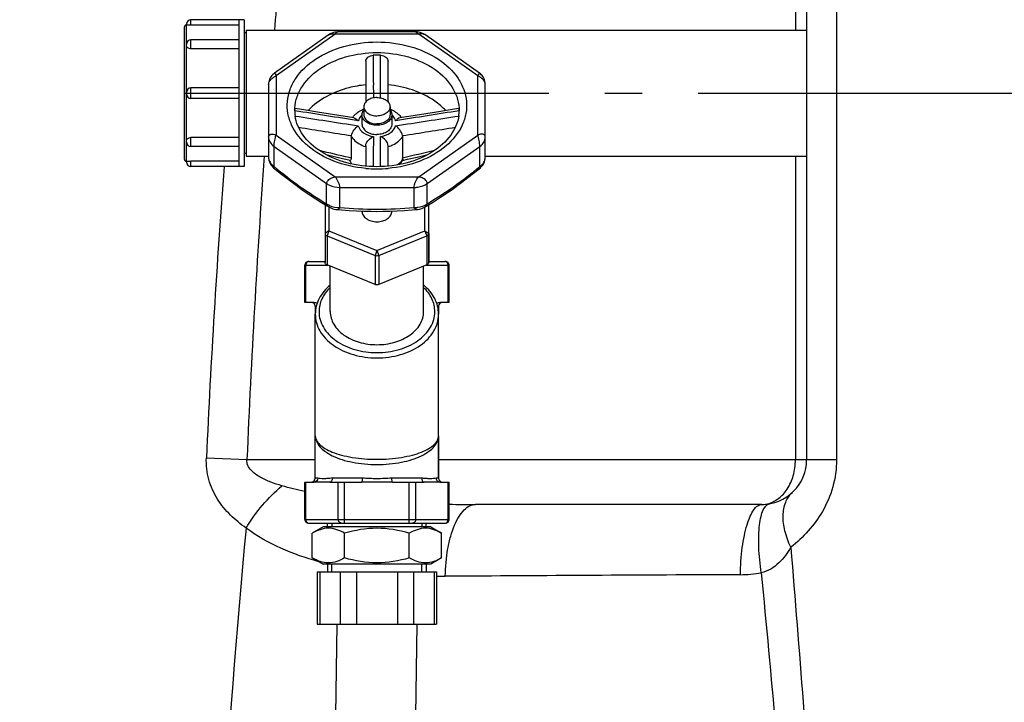
# Model space of a CAD drawing. Units: millimetres. Extents: x -491 to 9512, y 189 to 5142.
# Drawn here: x 1693 to 1957, y 4024 to 4207 of the extents above; entities that cross this region are included whole.
import ezdxf

# ---------------------------------------------------------------- set-up
doc = ezdxf.new("R2010")
doc.units = ezdxf.units.MM
doc.header["$LTSCALE"] = 10
doc.linetypes.add('AM_DIN_G_W050', pattern=[13.75, 9.75, -1.5, 1, -1.5])
doc.layers.add('AM_7', color=4, linetype='AM_DIN_G_W050', lineweight=25)
for name, color, linetype in [('BEZUGSACHSEN', 7, 'Continuous'), ('FASEN', 7, 'Continuous'), ('RUNDUNGEN', 7, 'Continuous')]:
    doc.layers.add(name, color=color, linetype=linetype)

# ---------------------------------------------------------------- blocks, each defined once
blk = doc.blocks.new('Biologiereaktor Vorne')
at = {"color": 7, "linetype": 'Continuous'}
for p, q in [((6428.92, 7678.9), (6414.62, 7678.9)), ((6427.42, 7678.9), (6427.42, 7639.6)), ((6428.92, 7678.9), (6428.92, 7639.6)), ((6429.42, 7676.1), (6429.42, 7642.4)), ((6429.42, 7676.1), (6579.42, 7676.1)), ((6427.42, 7673.56), (6414.62, 7673.56)), ((6429.42, 7675.39), (6428.92, 7675.39)), ((6427.42, 7660.65), (6414.62, 7660.65)), ((6427.42, 7657.85), (6414.62, 7657.85)), ((6460.92, 7655.62), (6460.92, 7653.5)), ((6467.92, 7655.62), (6467.92, 7653.5)), ((6427.42, 7644.95), (6414.62, 7644.95)), ((6429.42, 7643.11), (6428.92, 7643.11)), ((6429.42, 7642.4), (6435.42, 7642.4)), ((6493.42, 7642.4), (6579.42, 7642.4)), ((6428.92, 7639.6), (6414.62, 7639.6)), ((6447.92, 7602.25), (6447.92, 7600.11)), ((6480.92, 7602.25), (6480.92, 7600.11)), ((6480.92, 7567.58), (6480.92, 7556.25)), ((6451.2, 7543.25), (6451.2, 7544.25)), ((6477.64, 7543.25), (6477.64, 7544.25)), ((6450.05, 7543.25), (6447.1, 7541.55)), ((6447.1, 7534.95), (6447.1, 7541.55)), ((6478.8, 7543.25), (6450.05, 7543.25)), ((6455.76, 7534.95), (6455.76, 7541.55)), ((6473.08, 7534.95), (6473.08, 7541.55)), ((6478.8, 7543.25), (6481.74, 7541.55)), ((6481.74, 7534.95), (6481.74, 7541.55)), ((6447.1, 7534.95), (6450.05, 7533.25)), ((6478.8, 7533.25), (6450.05, 7533.25)), ((6451.2, 7533.25), (6451.2, 7531.25)), ((6477.64, 7533.25), (6477.64, 7531.25)), ((6481.74, 7534.95), (6478.8, 7533.25))]:
    blk.add_line(p, q, dxfattribs=at)
at = {"color": 2, "linetype": 'Continuous'}
for p, q in [((6452.36, 7544.25), (6452.36, 7543.25)), ((6476.48, 7544.25), (6476.48, 7543.25)), ((6452.36, 7531.25), (6452.36, 7533.25)), ((6476.48, 7531.25), (6476.48, 7533.25))]:
    blk.add_line(p, q, dxfattribs=at)
at = {"color": 7, "linetype": 'Continuous'}
for points in [[(6453.68, 7517.25), (6452.85, 7462.53), (6449.27, 7405.32), (6443.09, 7346.68), (6434.71, 7287.11), (6424.64, 7227.07), (6413.39, 7166.61), (6401.54, 7105.88), (6389.67, 7045.05), (6378.38, 6984.26), (6368.26, 6923.77), (6359.85, 6863.82), (6353.63, 6804.66), (6350.01, 6746.72), (6349.17, 6691.25)], [(6370.65, 6691.25), (6371.5, 6746.56), (6375.14, 6804.11), (6381.38, 6862.94), (6389.81, 6922.6), (6399.92, 6982.67), (6411.17, 7043.11), (6423.03, 7103.82), (6434.88, 7164.62), (6446.15, 7225.39), (6456.24, 7285.82), (6464.61, 7345.66), (6470.77, 7404.63), (6474.34, 7462.29), (6475.16, 7517.25)]]:
    blk.add_lwpolyline(points, dxfattribs=at)
for points, knots in [([(6464.42, 7658.09), (6463.97, 7658.09), (6463.1, 7657.98), (6461.95, 7657.46), (6461.14, 7656.65), (6460.92, 7655.95), (6460.92, 7655.62)], [0, 0, 0, 0, 0.287974, 0.555346, 0.790534, 1, 1, 1, 1]), ([(6464.42, 7658.09), (6464.87, 7658.09), (6465.75, 7657.98), (6466.9, 7657.46), (6467.71, 7656.65), (6467.92, 7655.95), (6467.92, 7655.62)], [0, 0, 0, 0, 0.287974, 0.555346, 0.790534, 1, 1, 1, 1]), ([(6460.42, 7653.5), (6460.42, 7653.62), (6460.47, 7654.11), (6460.69, 7654.57), (6460.92, 7654.86)], [0, 0, 0, 0, 0.242835, 1, 1, 1, 1]), ([(6460.92, 7655.62), (6460.92, 7655.29), (6461.14, 7654.59), (6461.95, 7653.78), (6463.1, 7653.26), (6463.97, 7653.14), (6464.42, 7653.14)], [0, 0, 0, 0, 0.209466, 0.444654, 0.712026, 1, 1, 1, 1]), ([(6467.92, 7655.62), (6467.92, 7655.29), (6467.71, 7654.59), (6466.9, 7653.78), (6465.75, 7653.26), (6464.87, 7653.14), (6464.42, 7653.14)], [0, 0, 0, 0, 0.209466, 0.444654, 0.712026, 1, 1, 1, 1]), ([(6467.93, 7654.86), (6468.01, 7654.76), (6468.28, 7654.36), (6468.42, 7653.86), (6468.42, 7653.5)], [0, 0, 0, 0, 0.263686, 1, 1, 1, 1]), ([(6464.42, 7650.67), (6463.91, 7650.67), (6462.91, 7650.8), (6461.6, 7651.4), (6460.67, 7652.32), (6460.42, 7653.12), (6460.42, 7653.5)], [0, 0, 0, 0, 0.28797, 0.555344, 0.790533, 1, 1, 1, 1]), ([(6460.92, 7653.5), (6460.92, 7653.17), (6461.14, 7652.47), (6461.95, 7651.66), (6463.1, 7651.14), (6463.97, 7651.02), (6464.42, 7651.02)], [0, 0, 0, 0, 0.209466, 0.444654, 0.712026, 1, 1, 1, 1]), ([(6467.92, 7653.5), (6467.92, 7653.17), (6467.71, 7652.47), (6466.9, 7651.66), (6465.75, 7651.14), (6464.87, 7651.02), (6464.42, 7651.02)], [0, 0, 0, 0, 0.209466, 0.444654, 0.712026, 1, 1, 1, 1]), ([(6468.42, 7653.5), (6468.42, 7653.12), (6468.18, 7652.32), (6467.25, 7651.4), (6465.94, 7650.8), (6464.94, 7650.67), (6464.42, 7650.67)], [0, 0, 0, 0, 0.209467, 0.444656, 0.71203, 1, 1, 1, 1]), ([(6455.76, 7541.55), (6454.45, 7542.31), (6451.43, 7543.48), (6448.41, 7542.31), (6447.1, 7541.55)], [0, 0, 0, 0, 0.5, 1, 1, 1, 1]), ([(6473.08, 7541.55), (6470.28, 7542.36), (6464.42, 7543.42), (6458.57, 7542.36), (6455.76, 7541.55)], [0, 0, 0, 0, 0.5, 1, 1, 1, 1]), ([(6481.74, 7541.55), (6480.44, 7542.31), (6477.41, 7543.48), (6474.39, 7542.31), (6473.08, 7541.55)], [0, 0, 0, 0, 0.5, 1, 1, 1, 1]), ([(6455.76, 7534.95), (6454.45, 7534.2), (6451.43, 7533.03), (6448.41, 7534.2), (6447.1, 7534.95)], [0, 0, 0, 0, 0.5, 1, 1, 1, 1]), ([(6473.08, 7534.95), (6470.28, 7534.14), (6464.42, 7533.08), (6458.57, 7534.14), (6455.76, 7534.95)], [0, 0, 0, 0, 0.5, 1, 1, 1, 1]), ([(6481.74, 7534.95), (6480.44, 7534.2), (6477.41, 7533.03), (6474.39, 7534.2), (6473.08, 7534.95)], [0, 0, 0, 0, 0.5, 1, 1, 1, 1])]:
    blk.add_open_spline(points, degree=3, knots=knots, dxfattribs=at)
at = {"layer": 'AM_7'}
blk.add_line((6412.92, 7659.25), (7105.92, 7659.25), dxfattribs=at)
at = {"layer": 'BEZUGSACHSEN', "color": 7, "linetype": 'Continuous'}
for p, q in [((6460.42, 7653.5), (6460.42, 7651.02)), ((6468.42, 7653.5), (6468.42, 7651.02)), ((6429.42, 7642.4), (6435.42, 7642.4)), ((6451.23, 7642.61), (6451.35, 7642.7)), ((6477.49, 7642.7), (6477.61, 7642.61)), ((6493.42, 7642.4), (6579.42, 7642.4)), ((6460.42, 7627.72), (6460.42, 7627.69)), ((6468.42, 7627.72), (6468.42, 7627.69)), ((6451.92, 7600.82), (6451.92, 7612.99)), ((6476.92, 7600.82), (6476.92, 7612.99)), ((6447.92, 7567.58), (6447.92, 7600.11)), ((6480.92, 7567.58), (6480.92, 7600.11))]:
    blk.add_line(p, q, dxfattribs=at)
for points, knots in [([(6460.42, 7651.02), (6460.42, 7650.65), (6460.67, 7649.84), (6461.6, 7648.92), (6462.91, 7648.33), (6463.91, 7648.19), (6464.42, 7648.19)], [0, 0, 0, 0, 0.209466, 0.444654, 0.712026, 1, 1, 1, 1]), ([(6468.42, 7651.02), (6468.42, 7650.65), (6468.18, 7649.84), (6467.25, 7648.92), (6465.94, 7648.33), (6464.94, 7648.19), (6464.42, 7648.19)], [0, 0, 0, 0, 0.209466, 0.444654, 0.712026, 1, 1, 1, 1]), ([(6460.42, 7627.69), (6460.42, 7627.31), (6460.67, 7626.51), (6461.6, 7625.59), (6462.91, 7624.99), (6464.42, 7624.79), (6465.94, 7624.99), (6467.25, 7625.59), (6468.18, 7626.51), (6468.42, 7627.31), (6468.42, 7627.69)], [0, 0, 0, 0, 0.104735, 0.222329, 0.356016, 0.5, 0.643984, 0.777671, 0.895265, 1, 1, 1, 1]), ([(6451.92, 7600.82), (6451.92, 7599.65), (6452.68, 7597.13), (6455.6, 7594.25), (6459.69, 7592.4), (6462.81, 7591.98), (6464.42, 7591.98)], [0, 0, 0, 0, 0.209467, 0.444656, 0.712032, 1, 1, 1, 1]), ([(6464.42, 7591.98), (6466.03, 7591.98), (6469.16, 7592.4), (6473.25, 7594.25), (6476.16, 7597.13), (6476.92, 7599.65), (6476.92, 7600.82)], [0, 0, 0, 0, 0.287968, 0.555344, 0.790533, 1, 1, 1, 1])]:
    blk.add_open_spline(points, degree=3, knots=knots, dxfattribs=at)
at = {"layer": 'FASEN', "color": 7, "linetype": 'Continuous'}
for p, q in [((6450.57, 7629.44), (6450.57, 7613.95)), ((6451.57, 7628.84), (6451.57, 7622.44)), ((6477.28, 7622.44), (6477.28, 7628.84)), ((6478.28, 7613.95), (6478.28, 7629.44)), ((6451.07, 7621.12), (6463.92, 7615.87)), ((6451.57, 7622.44), (6464.42, 7617.19)), ((6464.42, 7617.19), (6477.28, 7622.44)), ((6464.92, 7615.87), (6477.78, 7621.12)), ((6463.92, 7608.09), (6451.07, 7613.34)), ((6477.78, 7613.34), (6464.92, 7608.09)), ((6464.43, 7608), (6464.42, 7608)), ((6451.2, 7543.25), (6451.2, 7544.25)), ((6477.64, 7543.25), (6477.64, 7544.25)), ((6451.2, 7533.25), (6451.2, 7531.25)), ((6477.64, 7533.25), (6477.64, 7531.25))]:
    blk.add_line(p, q, dxfattribs=at)
at = {"layer": 'FASEN', "color": 9, "linetype": 'Continuous'}
for p, q in [((6451.57, 7622.44), (6450.57, 7621.73)), ((6451.57, 7622.44), (6451.07, 7621.12)), ((6451.07, 7621.12), (6451.07, 7613.34)), ((6477.28, 7622.44), (6477.78, 7621.12)), ((6477.28, 7622.44), (6478.28, 7621.73)), ((6477.78, 7621.12), (6477.78, 7613.34)), ((6464.42, 7617.19), (6463.92, 7615.87)), ((6463.92, 7615.87), (6463.92, 7608.09)), ((6464.42, 7617.19), (6464.92, 7615.87)), ((6464.92, 7615.87), (6464.92, 7608.09))]:
    blk.add_line(p, q, dxfattribs=at)
at = {"layer": 'FASEN', "color": 7, "linetype": 'Continuous'}
for points, knots in [([(6450.57, 7621.73), (6450.57, 7621.61), (6450.68, 7621.33), (6450.93, 7621.18), (6451.07, 7621.12)], [0, 0, 0, 0, 0.457519, 1, 1, 1, 1]), ([(6477.78, 7621.12), (6477.92, 7621.18), (6478.16, 7621.33), (6478.28, 7621.61), (6478.28, 7621.73)], [0, 0, 0, 0, 0.542481, 1, 1, 1, 1]), ([(6451.07, 7613.34), (6450.93, 7613.4), (6450.68, 7613.55), (6450.57, 7613.83), (6450.57, 7613.95)], [0, 0, 0, 0, 0.54247, 1, 1, 1, 1]), ([(6478.28, 7613.95), (6478.28, 7613.83), (6478.16, 7613.55), (6477.92, 7613.4), (6477.78, 7613.34)], [0, 0, 0, 0, 0.45753, 1, 1, 1, 1])]:
    blk.add_open_spline(points, degree=3, knots=knots, dxfattribs=at)
for points in [[(6463.92, 7615.87), (6464.23, 7615.75), (6464.62, 7615.75), (6464.92, 7615.87)], [(6464.42, 7608), (6464.25, 7608), (6464.08, 7608.03), (6463.92, 7608.09)], [(6464.92, 7608.09), (6464.77, 7608.03), (6464.6, 7608), (6464.43, 7608)]]:
    blk.add_open_spline(points, degree=3, dxfattribs=at)
at = {"layer": 'RUNDUNGEN', "color": 9, "linetype": 'Continuous'}
for p, q in [((6576.42, 7687.25), (6576.42, 7676.1)), ((6587.42, 7687.25), (6587.42, 7561.25)), ((6414.62, 7677.45), (6414.62, 7678.9)), ((6413.42, 7672.36), (6413.42, 7677.5)), ((6414.62, 7671.13), (6414.62, 7673.56)), ((6453.24, 7675.06), (6437.42, 7663.88)), ((6475.61, 7675.06), (6453.24, 7675.06)), ((6491.42, 7663.88), (6475.61, 7675.06)), ((6413.42, 7659.45), (6413.42, 7672.01)), ((6437.42, 7663.88), (6437.42, 7648.06)), ((6491.42, 7648.06), (6491.42, 7663.88)), ((6414.62, 7657.85), (6414.62, 7660.65)), ((6463.46, 7661.61), (6463.46, 7661.51)), ((6465.39, 7661.44), (6465.39, 7661.61)), ((6413.42, 7646.49), (6413.42, 7659.05)), ((6414.62, 7644.95), (6414.62, 7647.37)), ((6437.42, 7648.06), (6453.24, 7636.88)), ((6475.61, 7636.88), (6491.42, 7648.06)), ((6413.42, 7641), (6413.42, 7646.15)), ((6436.89, 7639.63), (6436.89, 7645.03)), ((6436.89, 7645.03), (6450.95, 7635.09)), ((6477.9, 7635.09), (6491.96, 7645.03)), ((6491.96, 7639.63), (6491.96, 7645.03)), ((6457.55, 7641.89), (6457.03, 7642.01)), ((6576.42, 7642.4), (6576.42, 7561.25)), ((6414.62, 7639.6), (6414.62, 7641.05)), ((6453.24, 7636.88), (6475.61, 7636.88)), ((6450.95, 7629.69), (6450.95, 7635.09)), ((6454.48, 7628.65), (6454.48, 7634.05)), ((6454.48, 7634.05), (6474.36, 7634.05)), ((6474.36, 7628.65), (6474.36, 7634.05)), ((6477.9, 7629.69), (6477.9, 7635.09)), ((6445.1, 7613.25), (6451.29, 7613.25)), ((6445.37, 7603.25), (6445.37, 7613.25)), ((6477.56, 7613.25), (6483.74, 7613.25)), ((6483.48, 7603.25), (6483.48, 7613.25)), ((6448.2, 7602.25), (6447.92, 7602.25)), ((6480.92, 7602.25), (6480.65, 7602.25)), ((6418.78, 7561.72), (6429.63, 7561.25)), ((6429.63, 7561.25), (6447.92, 7561.25)), ((6480.92, 7561.25), (6587.42, 7561.25)), ((6445.37, 7545.25), (6445.37, 7555.25)), ((6448.58, 7556.25), (6447.92, 7556.25)), ((6460.51, 7556.25), (6452.5, 7556.25)), ((6454.03, 7545.25), (6454.03, 7555.25)), ((6455.76, 7544.25), (6455.76, 7555.25)), ((6476.35, 7556.25), (6468.34, 7556.25)), ((6473.08, 7544.25), (6473.08, 7555.25)), ((6474.82, 7545.25), (6474.82, 7555.25)), ((6480.92, 7556.25), (6480.26, 7556.25)), ((6483.48, 7545.25), (6483.48, 7555.25)), ((6445.1, 7545.25), (6483.74, 7545.25)), ((6449.12, 7531.25), (6449.12, 7517.25)), ((6454.61, 7531.25), (6454.61, 7517.25)), ((6458.94, 7531.25), (6458.94, 7517.25)), ((6469.91, 7531.25), (6469.91, 7517.25)), ((6474.24, 7531.25), (6474.24, 7517.25)), ((6479.72, 7531.25), (6479.72, 7517.25))]:
    blk.add_line(p, q, dxfattribs=at)
at = {"layer": 'RUNDUNGEN', "color": 7, "linetype": 'Continuous'}
for p, q in [((6579.42, 7687.25), (6579.42, 7561.25)), ((6412.92, 7641.5), (6412.92, 7677)), ((6413.42, 7677.5), (6413.42, 7677.7)), ((6427.42, 7677.45), (6414.62, 7677.45)), ((6474.73, 7675.65), (6454.12, 7675.65)), ((6451.37, 7674.78), (6436.98, 7664.6)), ((6413.42, 7672.01), (6413.42, 7672.36)), ((6427.42, 7671.13), (6414.62, 7671.13)), ((6461.42, 7667.78), (6461.42, 7656.89)), ((6467.42, 7656.89), (6467.42, 7667.78)), ((6435.42, 7661.59), (6435.42, 7642.13)), ((6493.42, 7642.13), (6493.42, 7661.59)), ((6413.42, 7659.05), (6413.42, 7659.45)), ((6442.45, 7654.54), (6442.45, 7654.56)), ((6486.29, 7655.12), (6480.38, 7654.19)), ((6486.4, 7654.56), (6486.4, 7654.54)), ((6458.22, 7652.66), (6454.25, 7653.28)), ((6474.61, 7653.29), (6470.63, 7652.66)), ((6480.38, 7654.19), (6474.61, 7653.29)), ((6413.42, 7646.15), (6413.42, 7646.49)), ((6427.42, 7647.37), (6414.62, 7647.37)), ((6457.55, 7647.69), (6457.55, 7641.89)), ((6471.3, 7647.69), (6471.3, 7641.89)), ((6461.42, 7645.19), (6461.42, 7639.73)), ((6467.42, 7639.73), (6467.42, 7645.19)), ((6450.82, 7642.83), (6455.19, 7641.81)), ((6455.19, 7641.81), (6457.31, 7641.31)), ((6413.42, 7641), (6413.42, 7640.8)), ((6427.42, 7641.05), (6414.62, 7641.05)), ((6478.28, 7621.73), (6478.28, 7613.95)), ((6445.1, 7603.25), (6445.1, 7613.25)), ((6446.1, 7614.25), (6450.57, 7614.25)), ((6478.28, 7614.25), (6482.74, 7614.25)), ((6483.74, 7603.25), (6483.74, 7613.25)), ((6447.62, 7603.25), (6445.1, 7603.25)), ((6483.74, 7603.25), (6481.22, 7603.25)), ((6447.92, 7556.25), (6447.92, 7600.11)), ((6480.92, 7556.25), (6480.92, 7600.11)), ((6445.1, 7545.25), (6445.1, 7555.25)), ((6445.1, 7555.25), (6447.62, 7555.25)), ((6451.78, 7555.25), (6447.62, 7555.25)), ((6451.78, 7555.25), (6460.27, 7555.25)), ((6468.58, 7555.25), (6460.27, 7555.25)), ((6468.58, 7555.25), (6477.07, 7555.25)), ((6481.22, 7555.25), (6477.07, 7555.25)), ((6481.22, 7555.25), (6483.74, 7555.25)), ((6483.74, 7545.25), (6483.74, 7555.25)), ((6567.42, 7549.25), (6490.78, 7549.25)), ((6446.1, 7544.25), (6482.74, 7544.25)), ((6448.45, 7531.25), (6448.45, 7517.25)), ((6448.46, 7531.25), (6480.39, 7531.25)), ((6480.39, 7531.25), (6480.39, 7517.25)), ((6448.46, 7517.25), (6480.39, 7517.25))]:
    blk.add_line(p, q, dxfattribs=at)
for points in [[(6454.12, 7675.65), (6453.89, 7675.64), (6453.51, 7675.61), (6453.13, 7675.55), (6452.77, 7675.45), (6452.41, 7675.33), (6452.06, 7675.18), (6451.72, 7675), (6451.41, 7674.8), (6451.37, 7674.78)], [(6477.48, 7674.78), (6477.25, 7674.93), (6476.86, 7675.15), (6476.45, 7675.33), (6476.03, 7675.47), (6475.6, 7675.57), (6475.16, 7675.63), (6474.73, 7675.65)], [(6493.42, 7661.59), (6493.42, 7661.78), (6493.38, 7662.14), (6493.31, 7662.48), (6493.21, 7662.81), (6493.08, 7663.13), (6492.93, 7663.43), (6492.75, 7663.71), (6492.55, 7663.97), (6492.34, 7664.2), (6492.12, 7664.41), (6491.88, 7664.59), (6477.48, 7674.78)], [(6436.99, 7664.61), (6436.81, 7664.47), (6436.54, 7664.23), (6436.29, 7663.96), (6436.06, 7663.65), (6435.87, 7663.33), (6435.7, 7662.99), (6435.58, 7662.63), (6435.49, 7662.27), (6435.44, 7661.92), (6435.42, 7661.59)], [(6454.25, 7653.28), (6448.48, 7654.19), (6445.4, 7654.67), (6442.55, 7655.12)], [(6435.42, 7642.13), (6435.43, 7641.95), (6435.46, 7641.61), (6435.53, 7641.27), (6435.63, 7640.93), (6435.76, 7640.6), (6435.93, 7640.29), (6436.12, 7639.99), (6436.34, 7639.72), (6436.58, 7639.47), (6436.75, 7639.32)], [(6471.27, 7641.25), (6472.6, 7641.56), (6475.19, 7642.16), (6478.03, 7642.83)], [(6492.1, 7639.32), (6492.26, 7639.46), (6492.5, 7639.71), (6492.72, 7639.98), (6492.91, 7640.28), (6493.08, 7640.59), (6493.21, 7640.92), (6493.32, 7641.26), (6493.38, 7641.6), (6493.42, 7641.94), (6493.42, 7642.13)], [(6436.75, 7639.32), (6438.92, 7637.56), (6441.7, 7635.42), (6444.28, 7633.53), (6446.85, 7631.78), (6449.56, 7630.05), (6451.69, 7628.76)], [(6477.16, 7628.76), (6479.28, 7630.04), (6481.99, 7631.77), (6484.55, 7633.53), (6487.14, 7635.41), (6489.91, 7637.55), (6492.1, 7639.32)], [(6451.69, 7628.76), (6451.88, 7628.66), (6452.25, 7628.48), (6452.63, 7628.34), (6453.02, 7628.23), (6453.43, 7628.16), (6453.69, 7628.13)], [(6453.69, 7628.13), (6454.97, 7628.02), (6456.99, 7627.88), (6458.96, 7627.78), (6460.88, 7627.7), (6462.75, 7627.66), (6464.42, 7627.65)], [(6464.42, 7627.65), (6466.08, 7627.66), (6467.95, 7627.7), (6469.87, 7627.78), (6471.84, 7627.88), (6473.87, 7628.02), (6475.16, 7628.13)], [(6475.16, 7628.13), (6475.4, 7628.15), (6475.81, 7628.23), (6476.2, 7628.34), (6476.59, 7628.48), (6476.95, 7628.65), (6477.16, 7628.76)]]:
    blk.add_lwpolyline(points, dxfattribs=at)
at = {"layer": 'RUNDUNGEN', "color": 9, "linetype": 'Continuous'}
for centre, radius, start, end in [((8273.48, 7512.92), 1843.74, 174.57446, 174.92237), ((7638.31, 7664.51), 1174.86, 180.14632, 180.31773), ((5300.9, 7664.46), 1164.5, 359.68183, 359.85121), ((6463.13, 7650.41), 4.03, 132.3379, 133.8465), ((6465.71, 7650.41), 4.03, 46.1527, 47.6621), ((6464.17, 7653.85), 9.31, 252.3733, 252.8496), ((6464.68, 7653.84), 9.3, 287.1504, 287.6347), ((9245.24, 7441.35), 2818.16, 175.90902, 177.56165), ((6467.13, 7644.13), 4.9, 324.5438, 325.9386), ((6467.26, 7644.04), 4.74, 325.9303, 328.8632), ((9064.37, 7440.01), 2648.39, 175.67787, 177.36588), ((6464.42, 7672.83), 33.82, 264.9118, 270.0038), ((6464.43, 7672.83), 33.82, 269.9962, 275.0882), ((6464.59, 7750.77), 122.54, 265.2674, 269.9211), ((6464.25, 7750.77), 122.54, 270.0789, 274.7326), ((6482.61, 7613.5), 0.753, 81.3407, 89.9753), ((6482.61, 7613.48), 0.767, 72.8178, 81.3386), ((6490.71, 7962.79), 413.54, 269.0354, 270.0096), ((6446.24, 7545.02), 0.767, 252.8178, 261.3386), ((6446.24, 7545), 0.753, 261.3407, 269.9753), ((8840.05, 7316.55), 2421.26, 174.63479, 182.55393), ((6561.51, 7564.35), 33.88, 270.2665, 279.7635), ((6481.56, 7701.72), 171.69, 269.6092, 270.3816), ((6730.25, -30165.71), 37696.56, 90.256225, 90.376243)]:
    blk.add_arc(centre, radius, start, end, dxfattribs=at)
at = {"layer": 'RUNDUNGEN', "color": 7, "linetype": 'Continuous'}
for centre, radius, start, end in [((6414.62, 7677.7), 1.2, 90, 180), ((6413.42, 7677), 0.5, 90, 180), ((6414.62, 7672.36), 1.2, 90, 180), ((6464.42, 7638.31), 31.1, 88.1931, 91.8069), ((6414.62, 7659.45), 1.2, 90, 180), ((6414.62, 7659.05), 1.2, 180, 270), ((6452.5, 7654.56), 10.07, 180.0201, 187.9399), ((6453.45, 7653.85), 11.02, 176.3892, 177.5231), ((6476.35, 7654.56), 10.07, 352.0602, 359.9799), ((6475.4, 7653.85), 11.02, 2.4782, 3.6108), ((6414.62, 7646.15), 1.2, 180, 270), ((6413.42, 7641.5), 0.5, 180, 270), ((6461.04, 7642.75), 4.13, 199.8337, 201.0285), ((6466.61, 7643.88), 5.35, 330.0362, 330.5317), ((6466.64, 7643.87), 5.33, 330.5315, 331.2774), ((6414.62, 7640.8), 1.2, 180, 270), ((6446.1, 7613.25), 1, 89.9999, 180), ((6482.74, 7613.25), 1, 0, 90.0001), ((6446.92, 7602.25), 1, 0, 90), ((6481.92, 7602.25), 1, 90, 180), ((6567.42, 7561.25), 12, 269.9999, 0), ((6446.92, 7556.25), 1, 270, 0), ((6481.92, 7556.25), 1, 180, 270), ((6446.1, 7545.25), 1, 180, 270.0001), ((6482.74, 7545.25), 1, 269.9999, 0)]:
    blk.add_arc(centre, radius, start, end, dxfattribs=at)
for points, knots in [([(6414.62, 7677.45), (6414.47, 7677.45), (6414.19, 7677.45), (6413.85, 7677.46), (6413.64, 7677.48), (6413.52, 7677.48), (6413.47, 7677.5), (6413.42, 7677.49), (6413.42, 7677.5)], [0, 0, 0, 0, 0.382168, 0.706325, 0.83077, 0.923343, 0.980474, 1, 1, 1, 1]), ([(6414.62, 7671.13), (6414.33, 7671.13), (6413.77, 7671.26), (6413.42, 7671.78), (6413.42, 7672.01)], [0, 0, 0, 0, 0.554918, 1, 1, 1, 1]), ([(6461.42, 7667.78), (6461.42, 7668.2), (6462, 7669.08), (6462.93, 7669.38), (6463.44, 7669.39)], [0, 0, 0, 0, 0.446382, 1, 1, 1, 1]), ([(6465.4, 7669.39), (6465.91, 7669.38), (6466.85, 7669.08), (6467.42, 7668.2), (6467.42, 7667.78)], [0, 0, 0, 0, 0.553618, 1, 1, 1, 1]), ([(6461.42, 7661.48), (6459.89, 7661.33), (6454.29, 7660.37), (6448.82, 7657.63), (6446, 7654.58)], [0, 0, 0, 0, 0.270813, 1, 1, 1, 1]), ([(6482.84, 7654.58), (6481.96, 7655.54), (6477.58, 7659.26), (6471.8, 7661.06), (6467.43, 7661.48)], [0, 0, 0, 0, 0.22969, 1, 1, 1, 1]), ([(6442.45, 7654.56), (6442.46, 7654.7), (6442.48, 7654.89), (6442.51, 7655.06), (6442.54, 7655.12), (6442.55, 7655.12)], [0, 0, 0, 0, 0.733055, 0.923289, 1, 1, 1, 1]), ([(6457.88, 7652.72), (6458.06, 7652.97), (6458.89, 7653.96), (6460.02, 7654.66), (6460.92, 7655.03)], [0, 0, 0, 0, 0.243433, 1, 1, 1, 1]), ([(6467.93, 7655.03), (6468.23, 7654.91), (6469.39, 7654.35), (6470.41, 7653.49), (6470.97, 7652.72)], [0, 0, 0, 0, 0.259584, 1, 1, 1, 1]), ([(6486.29, 7655.12), (6486.31, 7655.12), (6486.34, 7655.06), (6486.37, 7654.89), (6486.39, 7654.7), (6486.4, 7654.56)], [0, 0, 0, 0, 0.076712, 0.266946, 1, 1, 1, 1]), ([(6464.42, 7639.59), (6461.72, 7639.59), (6456.48, 7640.24), (6449.56, 7643.11), (6444.49, 7647.48), (6442.78, 7651.34), (6442.52, 7653.17)], [0, 0, 0, 0, 0.292552, 0.564026, 0.799586, 1, 1, 1, 1]), ([(6458.22, 7652.66), (6458.44, 7652.63), (6458.89, 7652.38), (6459.25, 7652.04), (6459.44, 7651.84)], [0, 0, 0, 0, 0.438258, 1, 1, 1, 1]), ([(6486.33, 7653.17), (6486.07, 7651.34), (6484.35, 7647.48), (6479.29, 7643.11), (6472.37, 7640.24), (6467.13, 7639.59), (6464.42, 7639.59)], [0, 0, 0, 0, 0.200414, 0.435974, 0.707447, 1, 1, 1, 1]), ([(6470.63, 7652.66), (6470.41, 7652.63), (6469.96, 7652.38), (6469.6, 7652.04), (6469.41, 7651.84)], [0, 0, 0, 0, 0.43826, 1, 1, 1, 1]), ([(6457.58, 7647.91), (6457.71, 7648.45), (6458.25, 7649.43), (6459, 7650.25), (6459.44, 7650.54)], [0, 0, 0, 0, 0.512119, 1, 1, 1, 1]), ([(6471.27, 7647.91), (6471.14, 7648.45), (6470.6, 7649.43), (6469.85, 7650.25), (6469.41, 7650.54)], [0, 0, 0, 0, 0.512119, 1, 1, 1, 1]), ([(6413.42, 7646.49), (6413.42, 7646.73), (6413.77, 7647.24), (6414.33, 7647.37), (6414.62, 7647.37)], [0, 0, 0, 0, 0.445082, 1, 1, 1, 1]), ([(6461.42, 7645.19), (6461.42, 7645.46), (6461.76, 7646.56), (6462.73, 7647.33), (6463.5, 7647.67)], [0, 0, 0, 0, 0.242331, 1, 1, 1, 1]), ([(6467.42, 7645.19), (6467.42, 7645.46), (6467.09, 7646.56), (6466.12, 7647.33), (6465.34, 7647.67)], [0, 0, 0, 0, 0.242331, 1, 1, 1, 1]), ([(6457.55, 7641.89), (6457.55, 7641.81), (6457.55, 7641.62), (6457.44, 7641.28), (6457.31, 7641.31)], [0, 0, 0, 0, 0.400806, 1, 1, 1, 1]), ([(6471.32, 7641.59), (6471.33, 7641.56), (6471.34, 7641.47), (6471.34, 7641.37), (6471.31, 7641.31)], [0, 0, 0, 0, 0.318576, 1, 1, 1, 1]), ([(6413.42, 7641), (6413.42, 7641.01), (6413.47, 7641), (6413.52, 7641.02), (6413.64, 7641.02), (6413.85, 7641.04), (6414.19, 7641.05), (6414.47, 7641.05), (6414.62, 7641.05)], [0, 0, 0, 0, 0.019526, 0.076657, 0.16923, 0.293675, 0.617832, 1, 1, 1, 1]), ([(6451.92, 7607.93), (6450.73, 7606.93), (6448.71, 7604.59), (6447.92, 7601.55), (6447.92, 7600.11)], [0, 0, 0, 0, 0.518989, 1, 1, 1, 1]), ([(6480.92, 7600.11), (6480.92, 7601.55), (6480.13, 7604.59), (6478.12, 7606.93), (6476.93, 7607.93)], [0, 0, 0, 0, 0.481009, 1, 1, 1, 1])]:
    blk.add_open_spline(points, degree=3, knots=knots, dxfattribs=at)
at = {"layer": 'RUNDUNGEN', "color": 9, "linetype": 'Continuous'}
for points, knots in [([(6454.12, 7675.65), (6453.97, 7675.65), (6453.63, 7675.47), (6453.37, 7675.23), (6453.24, 7675.06)], [0, 0, 0, 0, 0.410666, 1, 1, 1, 1]), ([(6474.73, 7675.65), (6474.88, 7675.65), (6475.21, 7675.47), (6475.47, 7675.23), (6475.61, 7675.06)], [0, 0, 0, 0, 0.410657, 1, 1, 1, 1]), ([(6461.42, 7639.14), (6458.51, 7639.4), (6452.96, 7640.62), (6445.89, 7644.56), (6441.87, 7649.45), (6440.48, 7653.79), (6440.33, 7657.06), (6441.06, 7660.29), (6443.22, 7664.47), (6448.03, 7668.91), (6455.67, 7672.19), (6461.45, 7672.94), (6464.42, 7672.94)], [0, 0, 0, 0, 0.142569, 0.273002, 0.387724, 0.440852, 0.492783, 0.545319, 0.600122, 0.719987, 0.855192, 1, 1, 1, 1]), ([(6451.37, 7674.78), (6451.61, 7674.95), (6452.25, 7675.14), (6452.9, 7675.13), (6453.24, 7675.06)], [0, 0, 0, 0, 0.46658, 1, 1, 1, 1]), ([(6464.42, 7672.94), (6467.39, 7672.94), (6473.17, 7672.19), (6480.82, 7668.91), (6485.62, 7664.47), (6487.79, 7660.29), (6488.52, 7657.06), (6488.37, 7653.79), (6486.98, 7649.45), (6482.95, 7644.56), (6475.89, 7640.62), (6470.34, 7639.4), (6467.43, 7639.14)], [0, 0, 0, 0, 0.144808, 0.280013, 0.399878, 0.454681, 0.507217, 0.559147, 0.612276, 0.726998, 0.857432, 1, 1, 1, 1]), ([(6477.48, 7674.78), (6477.23, 7674.95), (6476.59, 7675.14), (6475.94, 7675.13), (6475.61, 7675.06)], [0, 0, 0, 0, 0.466598, 1, 1, 1, 1]), ([(6442.42, 7654.56), (6442.42, 7655.58), (6442.72, 7657.67), (6444.5, 7661.74), (6448.89, 7666.13), (6456.09, 7669.37), (6461.59, 7670.11), (6464.42, 7670.11)], [0, 0, 0, 0, 0.103618, 0.211003, 0.445791, 0.712623, 1, 1, 1, 1]), ([(6464.42, 7670.11), (6467.26, 7670.11), (6472.76, 7669.37), (6479.96, 7666.13), (6484.35, 7661.74), (6486.13, 7657.67), (6486.42, 7655.58), (6486.42, 7654.56)], [0, 0, 0, 0, 0.287377, 0.554209, 0.788996, 0.896381, 1, 1, 1, 1]), ([(6435.42, 7661.59), (6435.42, 7662.08), (6435.9, 7662.81), (6436.68, 7663.48), (6437.17, 7663.78), (6437.42, 7663.88)], [0, 0, 0, 0, 0.467528, 0.738261, 1, 1, 1, 1]), ([(6436.99, 7664.61), (6437.05, 7664.65), (6437.31, 7664.28), (6437.35, 7664.08), (6437.42, 7663.88)], [0, 0, 0, 0, 0.283765, 1, 1, 1, 1]), ([(6491.86, 7664.61), (6491.79, 7664.65), (6491.53, 7664.28), (6491.5, 7664.08), (6491.42, 7663.88)], [0, 0, 0, 0, 0.283642, 1, 1, 1, 1]), ([(6493.42, 7661.59), (6493.42, 7662.08), (6492.95, 7662.81), (6492.16, 7663.48), (6491.68, 7663.78), (6491.42, 7663.88)], [0, 0, 0, 0, 0.46752, 0.738258, 1, 1, 1, 1]), ([(6442.54, 7653.14), (6445.35, 7652.7), (6450.99, 7651.83), (6456.62, 7650.95), (6459.44, 7650.54)], [0, 0, 0, 0, 0.500092, 1, 1, 1, 1]), ([(6460.34, 7653.31), (6460.23, 7653.21), (6459.84, 7652.78), (6459.55, 7652.25), (6459.44, 7651.84)], [0, 0, 0, 0, 0.26504, 1, 1, 1, 1]), ([(6469.41, 7651.84), (6469.37, 7651.98), (6469.18, 7652.53), (6468.82, 7653.01), (6468.5, 7653.31)], [0, 0, 0, 0, 0.238882, 1, 1, 1, 1]), ([(6469.41, 7650.54), (6472.23, 7650.95), (6477.86, 7651.83), (6483.49, 7652.7), (6486.31, 7653.14)], [0, 0, 0, 0, 0.499908, 1, 1, 1, 1]), ([(6459.44, 7650.54), (6459.64, 7649.78), (6460.86, 7648.33), (6462.56, 7647.79), (6463.5, 7647.67)], [0, 0, 0, 0, 0.452341, 1, 1, 1, 1]), ([(6465.34, 7647.67), (6466.28, 7647.79), (6467.99, 7648.33), (6469.21, 7649.78), (6469.41, 7650.54)], [0, 0, 0, 0, 0.547659, 1, 1, 1, 1]), ([(6435.42, 7647.53), (6435.42, 7647.71), (6435.54, 7648.09), (6436.1, 7648.34), (6436.75, 7648.31), (6437.19, 7648.16), (6437.42, 7648.06)], [0, 0, 0, 0, 0.217437, 0.43403, 0.694912, 1, 1, 1, 1]), ([(6435.42, 7647.53), (6435.42, 7647.06), (6435.73, 7646.05), (6436.46, 7645.33), (6436.89, 7645.03)], [0, 0, 0, 0, 0.471076, 1, 1, 1, 1]), ([(6436.89, 7645.03), (6436.89, 7645.55), (6437, 7646.35), (6437.22, 7647.35), (6437.34, 7647.85), (6437.42, 7648.06)], [0, 0, 0, 0, 0.508583, 0.773324, 1, 1, 1, 1]), ([(6457.55, 7647.69), (6457.74, 7647.38), (6458.72, 7646.14), (6460.19, 7645.34), (6461.35, 7644.97)], [0, 0, 0, 0, 0.229124, 1, 1, 1, 1]), ([(6467.5, 7644.97), (6467.91, 7645.1), (6469.37, 7645.68), (6470.7, 7646.72), (6471.3, 7647.69)], [0, 0, 0, 0, 0.27399, 1, 1, 1, 1]), ([(6493.42, 7647.53), (6493.42, 7647.71), (6493.3, 7648.09), (6492.75, 7648.34), (6492.1, 7648.31), (6491.65, 7648.16), (6491.42, 7648.06)], [0, 0, 0, 0, 0.217351, 0.434037, 0.694909, 1, 1, 1, 1]), ([(6491.96, 7645.03), (6491.96, 7645.55), (6491.85, 7646.35), (6491.63, 7647.35), (6491.51, 7647.85), (6491.42, 7648.06)], [0, 0, 0, 0, 0.508568, 0.77332, 1, 1, 1, 1]), ([(6491.96, 7645.03), (6492.39, 7645.33), (6493.12, 7646.05), (6493.42, 7647.06), (6493.42, 7647.53)], [0, 0, 0, 0, 0.528924, 1, 1, 1, 1]), ([(6435.42, 7642.13), (6435.42, 7641.66), (6435.73, 7640.66), (6436.46, 7639.93), (6436.89, 7639.63)], [0, 0, 0, 0, 0.471087, 1, 1, 1, 1]), ([(6471.12, 7641.29), (6471.04, 7641.18), (6470.69, 7640.73), (6470.27, 7640.33), (6469.92, 7640.07)], [0, 0, 0, 0, 0.241223, 1, 1, 1, 1]), ([(6491.96, 7639.63), (6492.39, 7639.93), (6493.12, 7640.66), (6493.42, 7641.66), (6493.42, 7642.13)], [0, 0, 0, 0, 0.528912, 1, 1, 1, 1]), ([(6436.75, 7639.32), (6436.77, 7639.3), (6436.82, 7639.5), (6436.86, 7639.55), (6436.89, 7639.63)], [0, 0, 0, 0, 0.234495, 1, 1, 1, 1]), ([(6436.89, 7639.63), (6439.17, 7637.76), (6443.72, 7634.24), (6448.54, 7631.11), (6450.95, 7629.69)], [0, 0, 0, 0, 0.513983, 1, 1, 1, 1]), ([(6477.9, 7629.69), (6480.3, 7631.11), (6485.13, 7634.24), (6489.68, 7637.76), (6491.96, 7639.63)], [0, 0, 0, 0, 0.486017, 1, 1, 1, 1]), ([(6492.1, 7639.32), (6492.08, 7639.3), (6492.03, 7639.5), (6491.99, 7639.55), (6491.96, 7639.63)], [0, 0, 0, 0, 0.234497, 1, 1, 1, 1]), ([(6450.95, 7635.09), (6450.95, 7635.3), (6451.19, 7635.9), (6452.04, 7636.55), (6452.82, 7636.8), (6453.24, 7636.88)], [0, 0, 0, 0, 0.209342, 0.5886, 1, 1, 1, 1]), ([(6454.48, 7634.05), (6454.48, 7634.29), (6454.38, 7634.81), (6454.02, 7635.79), (6453.57, 7636.47), (6453.24, 7636.88)], [0, 0, 0, 0, 0.22821, 0.496556, 1, 1, 1, 1]), ([(6474.36, 7634.05), (6474.36, 7634.29), (6474.47, 7634.81), (6474.83, 7635.79), (6475.27, 7636.47), (6475.61, 7636.88)], [0, 0, 0, 0, 0.228203, 0.496553, 1, 1, 1, 1]), ([(6477.9, 7635.09), (6477.9, 7635.3), (6477.66, 7635.9), (6476.81, 7636.55), (6476.02, 7636.8), (6475.61, 7636.88)], [0, 0, 0, 0, 0.209314, 0.588591, 1, 1, 1, 1]), ([(6450.95, 7635.09), (6451.19, 7634.92), (6452.26, 7634.3), (6453.54, 7634.05), (6454.48, 7634.05)], [0, 0, 0, 0, 0.235676, 1, 1, 1, 1]), ([(6474.36, 7634.05), (6474.69, 7634.05), (6475.92, 7634.14), (6477.16, 7634.56), (6477.9, 7635.09)], [0, 0, 0, 0, 0.263232, 1, 1, 1, 1]), ([(6451.69, 7628.76), (6451.6, 7628.82), (6451.27, 7629.04), (6451.02, 7629.4), (6450.95, 7629.69)], [0, 0, 0, 0, 0.260742, 1, 1, 1, 1]), ([(6450.95, 7629.69), (6451.19, 7629.52), (6452.26, 7628.9), (6453.54, 7628.65), (6454.48, 7628.65)], [0, 0, 0, 0, 0.235676, 1, 1, 1, 1]), ([(6453.69, 7628.13), (6453.84, 7628.11), (6454.2, 7628.19), (6454.42, 7628.49), (6454.48, 7628.65)], [0, 0, 0, 0, 0.467057, 1, 1, 1, 1]), ([(6474.36, 7628.65), (6474.69, 7628.65), (6475.92, 7628.74), (6477.16, 7629.16), (6477.9, 7629.69)], [0, 0, 0, 0, 0.263232, 1, 1, 1, 1]), ([(6475.16, 7628.13), (6475, 7628.11), (6474.64, 7628.19), (6474.43, 7628.49), (6474.36, 7628.65)], [0, 0, 0, 0, 0.467056, 1, 1, 1, 1]), ([(6477.16, 7628.76), (6477.25, 7628.82), (6477.58, 7629.04), (6477.83, 7629.4), (6477.9, 7629.69)], [0, 0, 0, 0, 0.260742, 1, 1, 1, 1]), ([(6446.01, 7614.22), (6445.83, 7614.16), (6445.48, 7613.88), (6445.37, 7613.46), (6445.37, 7613.25)], [0, 0, 0, 0, 0.479571, 1, 1, 1, 1]), ([(6483.48, 7613.25), (6483.48, 7613.46), (6483.36, 7613.88), (6483.02, 7614.16), (6482.83, 7614.22)], [0, 0, 0, 0, 0.520429, 1, 1, 1, 1]), ([(6451.92, 7607.3), (6451.01, 7606.42), (6449.5, 7604.44), (6448.92, 7601.98), (6448.92, 7600.82)], [0, 0, 0, 0, 0.520608, 1, 1, 1, 1]), ([(6479.92, 7600.82), (6479.92, 7601.98), (6479.34, 7604.44), (6477.84, 7606.42), (6476.92, 7607.3)], [0, 0, 0, 0, 0.479393, 1, 1, 1, 1]), ([(6447.92, 7600.11), (6447.92, 7599.35), (6448.15, 7597.78), (6449.48, 7594.73), (6452.77, 7591.43), (6458.18, 7589), (6464.42, 7588.15), (6470.67, 7589), (6476.08, 7591.43), (6479.37, 7594.73), (6480.7, 7597.78), (6480.92, 7599.35), (6480.92, 7600.11)], [0, 0, 0, 0, 0.051787, 0.105452, 0.222796, 0.356238, 0.5, 0.643761, 0.777204, 0.894548, 0.948213, 1, 1, 1, 1]), ([(6448.92, 7600.82), (6448.92, 7600.1), (6449.13, 7598.63), (6450.38, 7595.76), (6453.48, 7592.67), (6458.55, 7590.38), (6464.42, 7589.59), (6470.29, 7590.38), (6475.37, 7592.67), (6478.46, 7595.76), (6479.71, 7598.63), (6479.92, 7600.1), (6479.92, 7600.82)], [0, 0, 0, 0, 0.051787, 0.105452, 0.222796, 0.356238, 0.5, 0.643761, 0.777204, 0.894548, 0.948213, 1, 1, 1, 1]), ([(6447.92, 7567.58), (6447.92, 7567.1), (6448.15, 7566.06), (6449.08, 7564.64), (6450.56, 7563.34), (6453.43, 7561.69), (6458.13, 7560.29), (6464.42, 7559.72), (6470.72, 7560.29), (6475.42, 7561.69), (6478.28, 7563.34), (6479.76, 7564.64), (6480.7, 7566.06), (6480.92, 7567.1), (6480.92, 7567.58)], [0, 0, 0, 0, 0.037248, 0.079007, 0.128393, 0.18693, 0.330939, 0.5, 0.669061, 0.813071, 0.871607, 0.920994, 0.962753, 1, 1, 1, 1]), ([(6447.92, 7567.58), (6447.92, 7567.18), (6448.17, 7566.3), (6449.12, 7565.15), (6450.6, 7564.11), (6452.59, 7563.18), (6455.05, 7562.39), (6459.02, 7561.57), (6464.42, 7561.18), (6469.82, 7561.57), (6473.8, 7562.39), (6476.26, 7563.18), (6478.25, 7564.11), (6479.73, 7565.15), (6480.68, 7566.3), (6480.92, 7567.18), (6480.92, 7567.58)], [0, 0, 0, 0, 0.032009, 0.069967, 0.11743, 0.175789, 0.245002, 0.323854, 0.5, 0.676146, 0.754998, 0.824211, 0.882571, 0.930033, 0.967992, 1, 1, 1, 1]), ([(6429.4, 7542.95), (6427.92, 7543.98), (6425.08, 7546.29), (6421.54, 7550.61), (6419.14, 7555.86), (6418.69, 7559.77), (6418.78, 7561.72)], [0, 0, 0, 0, 0.240504, 0.485548, 0.738837, 1, 1, 1, 1]), ([(6438.98, 7554.23), (6437.98, 7554.53), (6436.01, 7555.18), (6433.64, 7556.24), (6431.88, 7557.34), (6430.69, 7558.36), (6429.76, 7559.65), (6429.57, 7560.73), (6429.63, 7561.25)], [0, 0, 0, 0, 0.249654, 0.498969, 0.623766, 0.74879, 0.874224, 1, 1, 1, 1]), ([(6569.42, 7549.55), (6570.34, 7549.83), (6572.21, 7550.85), (6574.47, 7553.43), (6576.05, 7557.02), (6576.42, 7559.8), (6576.42, 7561.25)], [0, 0, 0, 0, 0.199468, 0.429073, 0.698471, 1, 1, 1, 1]), ([(6587.42, 7561.25), (6587.42, 7558.78), (6586.74, 7553.92), (6583.13, 7545.49), (6578.53, 7540.42), (6575.17, 7537.82)], [0, 0, 0, 0, 0.271328, 0.53229, 1, 1, 1, 1]), ([(6448.58, 7556.25), (6448.58, 7556), (6448.39, 7555.47), (6447.87, 7555.25), (6447.62, 7555.25)], [0, 0, 0, 0, 0.507223, 1, 1, 1, 1]), ([(6452.5, 7556.25), (6452.07, 7556.25), (6451.29, 7556.18), (6450.2, 7556.09), (6449.32, 7556.15), (6448.81, 7556.25), (6448.58, 7556.25)], [0, 0, 0, 0, 0.325972, 0.603707, 0.829347, 1, 1, 1, 1]), ([(6452.5, 7556.25), (6452.5, 7556.01), (6452.4, 7555.54), (6451.97, 7555.25), (6451.78, 7555.25)], [0, 0, 0, 0, 0.55618, 1, 1, 1, 1]), ([(6460.51, 7556.25), (6460.51, 7556.01), (6460.48, 7555.69), (6460.4, 7555.36), (6460.31, 7555.25), (6460.27, 7555.25)], [0, 0, 0, 0, 0.670864, 0.88809, 1, 1, 1, 1]), ([(6468.34, 7556.25), (6467.03, 7556.25), (6464.42, 7555.98), (6461.81, 7556.25), (6460.51, 7556.25)], [0, 0, 0, 0, 0.5, 1, 1, 1, 1]), ([(6468.34, 7556.25), (6468.34, 7556.01), (6468.37, 7555.69), (6468.45, 7555.36), (6468.54, 7555.25), (6468.58, 7555.25)], [0, 0, 0, 0, 0.670872, 0.8881, 1, 1, 1, 1]), ([(6480.26, 7556.25), (6480.04, 7556.25), (6479.53, 7556.15), (6478.64, 7556.09), (6477.56, 7556.18), (6476.77, 7556.25), (6476.35, 7556.25)], [0, 0, 0, 0, 0.170653, 0.396293, 0.674028, 1, 1, 1, 1]), ([(6476.35, 7556.25), (6476.35, 7556.01), (6476.45, 7555.54), (6476.87, 7555.25), (6477.07, 7555.25)], [0, 0, 0, 0, 0.556187, 1, 1, 1, 1]), ([(6480.26, 7556.25), (6480.26, 7556), (6480.46, 7555.47), (6480.98, 7555.25), (6481.22, 7555.25)], [0, 0, 0, 0, 0.507223, 1, 1, 1, 1]), ([(6429.4, 7542.95), (6430.71, 7545.1), (6433.63, 7549.12), (6437.11, 7552.67), (6438.98, 7554.23)], [0, 0, 0, 0, 0.507843, 1, 1, 1, 1]), ([(6575.17, 7537.82), (6574.5, 7539.23), (6573.47, 7542.01), (6572.93, 7546.14), (6573.54, 7549.79), (6574.82, 7551.74), (6575.59, 7552.46)], [0, 0, 0, 0, 0.301484, 0.566746, 0.795484, 1, 1, 1, 1]), ([(6482.71, 7530.04), (6482.75, 7532.52), (6483.07, 7536.14), (6484.09, 7540.67), (6485.07, 7543.57), (6486.25, 7545.96), (6487.6, 7547.77), (6489.1, 7548.95), (6490.25, 7549.25), (6490.78, 7549.25)], [0, 0, 0, 0, 0.334796, 0.488123, 0.626233, 0.746099, 0.846455, 0.928958, 1, 1, 1, 1]), ([(6561.67, 7530.47), (6561.71, 7532.9), (6561.95, 7536.43), (6562.69, 7540.87), (6563.39, 7543.69), (6564.21, 7546), (6565.15, 7547.75), (6566.17, 7548.91), (6567.04, 7549.25), (6567.42, 7549.25)], [0, 0, 0, 0, 0.354662, 0.514844, 0.656844, 0.776817, 0.872521, 0.944617, 1, 1, 1, 1]), ([(6567.26, 7530.96), (6566.93, 7533.27), (6566.6, 7536.63), (6566.58, 7540.92), (6566.75, 7543.64), (6567.14, 7545.94), (6567.74, 7547.94), (6568.7, 7549.29), (6569.46, 7549.42)], [0, 0, 0, 0, 0.361366, 0.523042, 0.665577, 0.785296, 0.88005, 1, 1, 1, 1]), ([(6445.37, 7545.25), (6445.37, 7545.04), (6445.48, 7544.62), (6445.83, 7544.34), (6446.01, 7544.29)], [0, 0, 0, 0, 0.520429, 1, 1, 1, 1]), ([(6454.9, 7544.25), (6454.67, 7544.25), (6454.19, 7544.5), (6454.03, 7545), (6454.03, 7545.25)], [0, 0, 0, 0, 0.474681, 1, 1, 1, 1]), ([(6474.82, 7545.25), (6474.82, 7545), (6474.66, 7544.5), (6474.18, 7544.25), (6473.95, 7544.25)], [0, 0, 0, 0, 0.525319, 1, 1, 1, 1]), ([(6482.83, 7544.29), (6483.02, 7544.34), (6483.36, 7544.62), (6483.48, 7545.04), (6483.48, 7545.25)], [0, 0, 0, 0, 0.479571, 1, 1, 1, 1]), ([(6448.83, 7533.95), (6445.38, 7534.9), (6438.59, 7537.25), (6432.27, 7540.78), (6429.4, 7542.95)], [0, 0, 0, 0, 0.498207, 1, 1, 1, 1]), ([(6575.17, 7537.82), (6577.44, 7510.18), (6581.76, 7454.84), (6586.09, 7371.64), (6586.75, 7288.26), (6583.44, 7204.98), (6577.47, 7121.97), (6570.41, 7039.17), (6563.3, 6956.52), (6558.92, 6901.43), (6556.87, 6873.89)], [0, 0, 0, 0, 0.125035, 0.250258, 0.375574, 0.50084, 0.62594, 0.750827, 0.875505, 1, 1, 1, 1]), ([(6575.17, 7537.82), (6574.31, 7536.28), (6572.73, 7534.07), (6569.87, 7531.86), (6568.15, 7531.16), (6567.26, 7530.96)], [0, 0, 0, 0, 0.491388, 0.742817, 1, 1, 1, 1]), ([(6567.26, 7530.96), (6569.93, 7503.24), (6574.94, 7447.71), (6578.92, 7378.07), (6579.91, 7322.23), (6579.33, 7266.38), (6575.76, 7196.71), (6568.51, 7113.46), (6560.03, 7030.51), (6551.46, 6947.76), (6546.07, 6892.62), (6543.52, 6865.07)], [0, 0, 0, 0, 0.125084, 0.250421, 0.313149, 0.375881, 0.501243, 0.626364, 0.751187, 0.87572, 1, 1, 1, 1])]:
    blk.add_open_spline(points, degree=3, knots=knots, dxfattribs=at)
for points in [[(6463.44, 7669.39), (6463.45, 7666.8), (6463.45, 7664.21), (6463.46, 7661.61)], [(6465.39, 7661.61), (6465.4, 7664.21), (6465.4, 7666.8), (6465.4, 7669.39)], [(6459.44, 7651.84), (6453.78, 7652.78), (6448.11, 7653.65), (6442.45, 7654.54)], [(6486.4, 7654.54), (6480.74, 7653.65), (6475.07, 7652.78), (6469.41, 7651.84)], [(6443.44, 7650.13), (6448.15, 7649.39), (6452.86, 7648.64), (6457.58, 7647.91)], [(6471.27, 7647.91), (6475.98, 7648.64), (6480.7, 7649.39), (6485.41, 7650.13)], [(6463.5, 7647.67), (6463.43, 7644.98), (6463.45, 7642.3), (6463.45, 7639.61)], [(6465.4, 7639.61), (6465.4, 7642.3), (6465.41, 7644.98), (6465.34, 7647.67)], [(6457.03, 7642.01), (6454.38, 7642.64), (6451.72, 7643.26), (6449.06, 7643.89)], [(6479.79, 7643.89), (6476.96, 7643.22), (6474.13, 7642.55), (6471.3, 7641.89)], [(6446.24, 7614.25), (6446.16, 7614.25), (6446.09, 7614.24), (6446.01, 7614.22)], [(6445.1, 7552.74), (6443.04, 7553.16), (6440.99, 7553.64), (6438.98, 7554.23)], [(6567.42, 7549.25), (6568.1, 7549.25), (6568.78, 7549.36), (6569.42, 7549.55)], [(6482.61, 7544.25), (6482.69, 7544.25), (6482.76, 7544.26), (6482.83, 7544.29)]]:
    blk.add_open_spline(points, degree=3, dxfattribs=at)
at = {"layer": 'RUNDUNGEN', "color": 7, "linetype": 'Continuous'}
for points in [[(6457.55, 7647.69), (6457.55, 7647.76), (6457.56, 7647.84), (6457.58, 7647.91)], [(6471.27, 7647.91), (6471.29, 7647.84), (6471.3, 7647.76), (6471.3, 7647.69)], [(6457.69, 7640.32), (6457.49, 7640.61), (6457.31, 7640.93), (6457.19, 7641.26)], [(6471.32, 7641.59), (6471.3, 7641.69), (6471.3, 7641.79), (6471.3, 7641.89)], [(6470.49, 7640.18), (6470.78, 7640.49), (6471.04, 7640.84), (6471.25, 7641.21)], [(6447.62, 7603.25), (6447.91, 7603.25), (6448.2, 7603.22), (6448.48, 7603.2)], [(6480.37, 7603.2), (6480.65, 7603.22), (6480.94, 7603.25), (6481.22, 7603.25)]]:
    blk.add_open_spline(points, degree=3, dxfattribs=at)

msp = doc.modelspace()

# ---------------------------------------------------------------- block references
msp.add_blockref('Biologiereaktor Vorne', (-4675.633, -3471.895))

doc.saveas('drawing.dxf')
